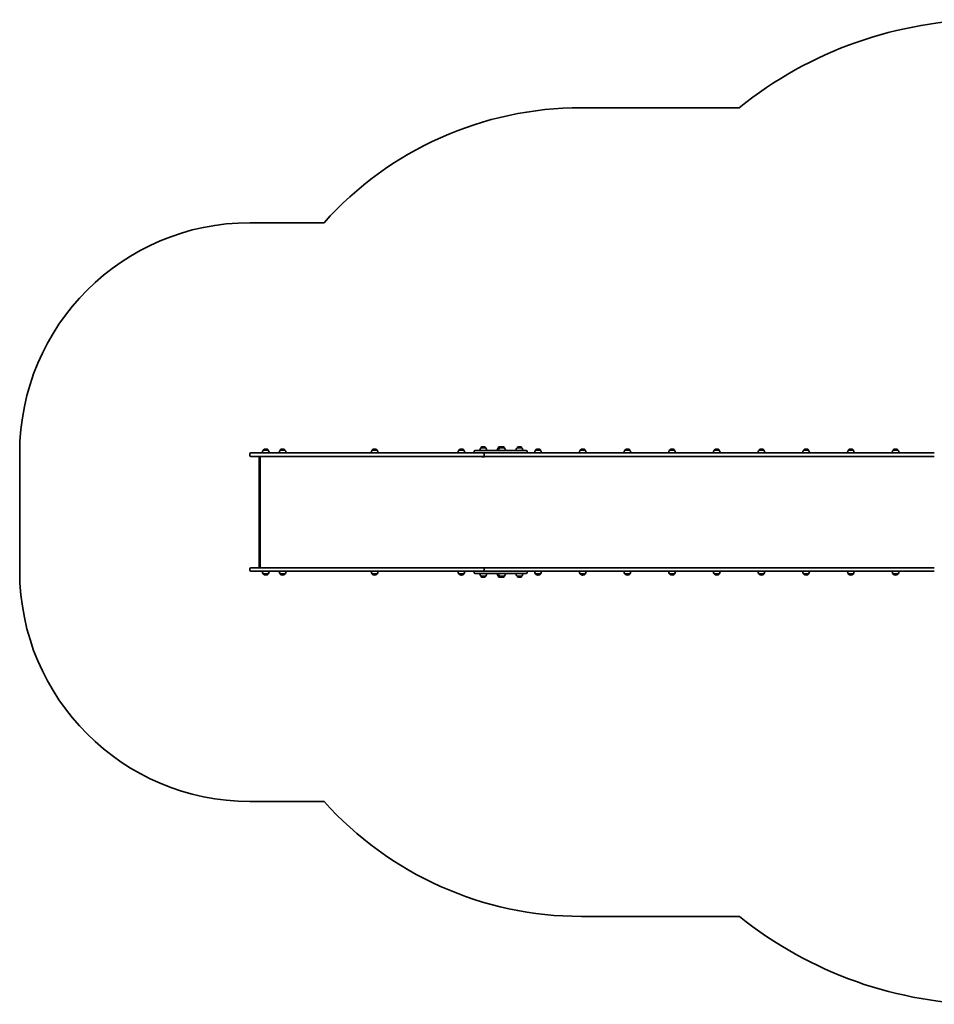
# Model space of a CAD drawing. Units: millimetres. Extents: x -4793 to 4766, y -2120 to 3402.
# Drawn here: x -4793 to -820, y -1491 to 2787 of the extents above; entities that cross this region are included whole.
import ezdxf

# ---------------------------------------------------------------- set-up
doc = ezdxf.new("R2010")
doc.units = ezdxf.units.MM
doc.layers.add('Widoczne (ISO)', color=7, linetype='Continuous', lineweight=35)

msp = doc.modelspace()

# ---------------------------------------------------------------- linework, layer by layer
at = {"layer": 'Widoczne (ISO)'}
for p, q in [((-1666.9, 2405.2), (-2353.1, 2405.2)), ((-3471.2, 1905.2), (-3793.4, 1905.2)), ((-4793.4, 905.2), (-4793.4, 391.2)), ((-3793.4, 894.3), (-3793.4, 901.1)), ((-3789.3, 905.2), (-3717.8, 905.2)), ((-3734.9, 917.2), (-3734.9, 917.3)), ((-3713.6, 917.2), (-3734.9, 917.2)), ((-3724, 921.9), (-3724.6, 921.9)), ((-2971.8, 905.2), (-3717.8, 905.2)), ((-3713.6, 917.2), (-3713.6, 917.3)), ((-3662.1, 917.2), (-3662.1, 917.3)), ((-3640.8, 917.2), (-3662.1, 917.2)), ((-3651.1, 921.9), (-3651.7, 921.9)), ((-3640.8, 917.2), (-3640.8, 917.3)), ((-3262.1, 917.2), (-3262.1, 917.3)), ((-3240.8, 917.2), (-3262.1, 917.2)), ((-3251.1, 921.9), (-3251.7, 921.9)), ((-3240.8, 917.2), (-3240.8, 917.3)), ((-2854.3, 905.2), (-2971.8, 905.2)), ((-2885, 917.2), (-2885, 917.3)), ((-2863.7, 917.2), (-2885, 917.2)), ((-2874.1, 921.9), (-2874.6, 921.9)), ((-2863.7, 917.2), (-2863.7, 917.3)), ((-2772.4, 905.2), (-2854.3, 905.2)), ((-2819, 909.3), (-2819, 911.1)), ((-2814.9, 915.2), (-2775.9, 915.2)), ((-2789.9, 927.2), (-2789.9, 927.3)), ((-2768.6, 927.2), (-2789.9, 927.2)), ((-2778.9, 931.9), (-2779.5, 931.9)), ((-2736.1, 915.2), (-2775.9, 915.2)), ((-2775.9, 905.2), (-2736.1, 905.2)), ((-2774.7, 894.3), (-2774.7, 901.1)), ((-2774.7, 894.3), (-2774.7, 901.1)), ((-819.6, 905.2), (-2772.4, 905.2)), ((-2768.6, 927.2), (-2768.6, 927.3)), ((-2736.1, 915.2), (-2592.3, 915.2)), ((-2714.4, 927.2), (-2714.4, 927.3)), ((-2708, 927.2), (-2714.4, 927.2)), ((-2708, 927.2), (-2708, 927.3)), ((-2686.7, 927.2), (-2708, 927.2)), ((-2703.5, 931.9), (-2704.1, 931.9)), ((-2697, 931.9), (-2697.6, 931.9)), ((-2686.7, 927.2), (-2686.7, 927.3)), ((-2632.5, 927.2), (-2632.5, 927.3)), ((-2611.2, 927.2), (-2632.5, 927.2)), ((-2621.6, 931.9), (-2622.2, 931.9)), ((-2611.2, 927.2), (-2611.2, 927.3)), ((-2588.2, 909.3), (-2588.2, 911.1)), ((-2551.9, 917.2), (-2551.9, 917.3)), ((-2530.6, 917.2), (-2551.9, 917.2)), ((-2541, 921.9), (-2541.6, 921.9)), ((-2530.6, 917.2), (-2530.6, 917.3)), ((-2357.8, 917.2), (-2357.8, 917.3)), ((-2336.5, 917.2), (-2357.8, 917.2)), ((-2346.9, 921.9), (-2347.4, 921.9)), ((-2336.5, 917.2), (-2336.5, 917.3)), ((-2163.7, 917.2), (-2163.7, 917.3)), ((-2142.4, 917.2), (-2163.7, 917.2)), ((-2152.7, 921.9), (-2153.3, 921.9)), ((-2142.4, 917.2), (-2142.4, 917.3)), ((-1969.5, 917.2), (-1969.5, 917.3)), ((-1948.2, 917.2), (-1969.5, 917.2)), ((-1958.6, 921.9), (-1959.2, 921.9)), ((-1948.2, 917.2), (-1948.2, 917.3)), ((-1775.4, 917.2), (-1775.4, 917.3)), ((-1754.1, 917.2), (-1775.4, 917.2)), ((-1764.4, 921.9), (-1765, 921.9)), ((-1754.1, 917.2), (-1754.1, 917.3)), ((-1581.2, 917.2), (-1581.2, 917.3)), ((-1559.9, 917.2), (-1581.2, 917.2)), ((-1570.3, 921.9), (-1570.9, 921.9)), ((-1559.9, 917.2), (-1559.9, 917.3)), ((-1387.1, 917.2), (-1387.1, 917.3)), ((-1365.8, 917.2), (-1387.1, 917.2)), ((-1376.2, 921.9), (-1376.7, 921.9)), ((-1365.8, 917.2), (-1365.8, 917.3)), ((-1193, 917.2), (-1193, 917.3)), ((-1171.7, 917.2), (-1193, 917.2)), ((-1182, 921.9), (-1182.6, 921.9)), ((-1171.7, 917.2), (-1171.7, 917.3)), ((-998.8, 917.2), (-998.8, 917.3)), ((-977.5, 917.2), (-998.8, 917.2)), ((-987.9, 921.9), (-988.5, 921.9)), ((-977.5, 917.2), (-977.5, 917.3)), ((-3717.8, 890.2), (-3789.3, 890.2)), ((-3752.7, 406.2), (-3752.7, 890.2)), ((-3748.7, 890.2), (-3748.7, 406.2)), ((-3717.8, 890.2), (-2971.8, 890.2)), ((-2971.8, 890.2), (-2854.3, 890.2)), ((-2854.3, 890.2), (-2772.4, 890.2)), ((-2779.7, 887.8), (-2778.8, 887.8)), ((-2772.4, 890.2), (-819.6, 890.2)), ((-3793.4, 402.1), (-3793.4, 395.3)), ((-3789.3, 406.2), (-3717.8, 406.2)), ((-3717.8, 391.2), (-3789.3, 391.2)), ((-2971.8, 406.2), (-3717.8, 406.2)), ((-3717.8, 391.2), (-2971.8, 391.2)), ((-2854.3, 406.2), (-2971.8, 406.2)), ((-2971.8, 391.2), (-2854.3, 391.2)), ((-2772.4, 406.2), (-2854.3, 406.2)), ((-2854.3, 391.2), (-2772.4, 391.2)), ((-2819, 385.3), (-2819, 387.1)), ((-2736.1, 391.2), (-2775.9, 391.2)), ((-2774.7, 402.1), (-2774.7, 395.3)), ((-2774.7, 402.1), (-2774.7, 395.3)), ((-819.6, 406.2), (-2772.4, 406.2)), ((-2772.4, 391.2), (-819.6, 391.2)), ((-2588.2, 385.3), (-2588.2, 387.1)), ((-3734.9, 379.2), (-3713.6, 379.2)), ((-3734.9, 379.2), (-3734.9, 379.2)), ((-3724.6, 374.6), (-3724, 374.6)), ((-3713.6, 379.2), (-3713.6, 379.2)), ((-3662.1, 379.2), (-3640.8, 379.2)), ((-3662.1, 379.2), (-3662.1, 379.2)), ((-3651.7, 374.6), (-3651.1, 374.6)), ((-3640.8, 379.2), (-3640.8, 379.2)), ((-3262.1, 379.2), (-3240.8, 379.2)), ((-3262.1, 379.2), (-3262.1, 379.2)), ((-3251.7, 374.6), (-3251.1, 374.6)), ((-3240.8, 379.2), (-3240.8, 379.2)), ((-2885, 379.2), (-2863.7, 379.2)), ((-2885, 379.2), (-2885, 379.2)), ((-2874.6, 374.6), (-2874.1, 374.6)), ((-2863.7, 379.2), (-2863.7, 379.2)), ((-2775.9, 381.2), (-2814.9, 381.2)), ((-2789.9, 369.2), (-2768.6, 369.2)), ((-2789.9, 369.2), (-2789.9, 369.2)), ((-2779.5, 364.6), (-2778.9, 364.6)), ((-2775.9, 381.2), (-2736.1, 381.2)), ((-2768.6, 369.2), (-2768.6, 369.2)), ((-2592.3, 381.2), (-2736.1, 381.2)), ((-2714.4, 369.2), (-2708, 369.2)), ((-2714.4, 369.2), (-2714.4, 369.2)), ((-2708, 369.2), (-2686.7, 369.2)), ((-2708, 369.2), (-2708, 369.2)), ((-2704.1, 364.6), (-2703.5, 364.6)), ((-2697.6, 364.6), (-2697, 364.6)), ((-2686.7, 369.2), (-2686.7, 369.2)), ((-2632.5, 369.2), (-2611.2, 369.2)), ((-2632.5, 369.2), (-2632.5, 369.2)), ((-2622.2, 364.6), (-2621.6, 364.6)), ((-2611.2, 369.2), (-2611.2, 369.2)), ((-2551.9, 379.2), (-2530.6, 379.2)), ((-2551.9, 379.2), (-2551.9, 379.2)), ((-2541.6, 374.6), (-2541, 374.6)), ((-2530.6, 379.2), (-2530.6, 379.2)), ((-2357.8, 379.2), (-2336.5, 379.2)), ((-2357.8, 379.2), (-2357.8, 379.2)), ((-2347.4, 374.6), (-2346.9, 374.6)), ((-2336.5, 379.2), (-2336.5, 379.2)), ((-2163.7, 379.2), (-2142.4, 379.2)), ((-2163.7, 379.2), (-2163.7, 379.2)), ((-2153.3, 374.6), (-2152.7, 374.6)), ((-2142.4, 379.2), (-2142.4, 379.2)), ((-1969.5, 379.2), (-1948.2, 379.2)), ((-1969.5, 379.2), (-1969.5, 379.2)), ((-1959.2, 374.6), (-1958.6, 374.6)), ((-1948.2, 379.2), (-1948.2, 379.2)), ((-1775.4, 379.2), (-1754.1, 379.2)), ((-1775.4, 379.2), (-1775.4, 379.2)), ((-1765, 374.6), (-1764.4, 374.6)), ((-1754.1, 379.2), (-1754.1, 379.2)), ((-1581.2, 379.2), (-1559.9, 379.2)), ((-1581.2, 379.2), (-1581.2, 379.2)), ((-1570.9, 374.6), (-1570.3, 374.6)), ((-1559.9, 379.2), (-1559.9, 379.2)), ((-1387.1, 379.2), (-1365.8, 379.2)), ((-1387.1, 379.2), (-1387.1, 379.2)), ((-1376.7, 374.6), (-1376.2, 374.6)), ((-1365.8, 379.2), (-1365.8, 379.2)), ((-1193, 379.2), (-1171.7, 379.2)), ((-1193, 379.2), (-1193, 379.2)), ((-1182.6, 374.6), (-1182, 374.6)), ((-1171.7, 379.2), (-1171.7, 379.2)), ((-998.8, 379.2), (-977.5, 379.2)), ((-998.8, 379.2), (-998.8, 379.2)), ((-988.5, 374.6), (-987.9, 374.6)), ((-977.5, 379.2), (-977.5, 379.2)), ((-3793.4, -608.8), (-3471.2, -608.8)), ((-2353.1, -1108.8), (-1666.4, -1108.8))]:
    msp.add_line(p, q, dxfattribs=at)
for centre, radius, start, end in [((-583.6, 1061.4), 1726, 90.0518, 128.8731), ((-2353.1, 905.2), 1500, 90, 138.1897), ((-3793.4, 905.2), 1000, 90, 180), ((-3789.3, 901.1), 4.1, 90, 180), ((-3717.3, 904), 22, 143.2109, 176.938), ((-3733.9, 917.3), 1, 131.9592, 180), ((-3724.6, 906.9), 15, 90, 131.9592), ((-3724, 906.9), 15, 48.0408, 90), ((-3714.6, 917.3), 1, 0, 48.0408), ((-3731.2, 904), 22, 3.062, 36.7891), ((-3644.4, 904), 22, 143.2109, 176.938), ((-3661.1, 917.3), 1, 131.9592, 180), ((-3651.7, 906.9), 15, 90, 131.9592), ((-3651.1, 906.9), 15, 48.0408, 90), ((-3641.8, 917.3), 1, 0, 48.0408), ((-3658.4, 904), 22, 3.062, 36.7891), ((-3244.4, 904), 22, 143.2109, 176.938), ((-3261.1, 917.3), 1, 131.9592, 180), ((-3251.7, 906.9), 15, 90, 131.9592), ((-3251.1, 906.9), 15, 48.0408, 90), ((-3241.8, 917.3), 1, 0, 48.0408), ((-3258.4, 904), 22, 3.062, 36.7891), ((-2867.4, 904), 22, 143.2109, 176.938), ((-2884, 917.3), 1, 131.9592, 180), ((-2874.6, 906.9), 15, 90, 131.9592), ((-2874.1, 906.9), 15, 48.0408, 90), ((-2864.7, 917.3), 1, 0, 48.0408), ((-2881.3, 904), 22, 3.062, 36.7891), ((-2814.9, 911.1), 4.1, 90, 180), ((-2814.9, 909.3), 4.1, 180, 270), ((-2772.3, 914), 22, 143.2109, 176.938), ((-2788.9, 927.3), 1, 131.9592, 180), ((-2779.5, 916.9), 15, 90, 131.9592), ((-2778.9, 916.9), 15, 48.0408, 90), ((-2769.6, 927.3), 1, 0, 48.0408), ((-2786.2, 914), 22, 3.062, 36.7891), ((-2696.8, 914), 22, 143.2109, 176.938), ((-2713.4, 927.3), 1, 131.9592, 180), ((-2704.1, 916.9), 15, 90, 131.9592), ((-2690.4, 914), 22, 143.2109, 176.938), ((-2707, 927.3), 1, 131.9592, 180), ((-2697.6, 916.9), 15, 90, 131.9592), ((-2703.5, 916.9), 15, 78.6929, 90), ((-2697, 916.9), 15, 48.0408, 90), ((-2687.7, 927.3), 1, 0, 48.0408), ((-2704.3, 914), 22, 3.062, 36.7891), ((-2614.9, 914), 22, 143.2109, 176.938), ((-2631.5, 927.3), 1, 131.9592, 180), ((-2622.2, 916.9), 15, 90, 131.9592), ((-2621.6, 916.9), 15, 48.0408, 90), ((-2612.2, 927.3), 1, 0, 48.0408), ((-2628.8, 914), 22, 3.062, 36.7891), ((-2592.3, 911.1), 4.1, 0, 90), ((-2592.3, 909.3), 4.1, 270, 0), ((-2534.3, 904), 22, 143.2109, 176.938), ((-2550.9, 917.3), 1, 131.9592, 180), ((-2541.6, 906.9), 15, 90, 131.9592), ((-2541, 906.9), 15, 48.0408, 90), ((-2531.6, 917.3), 1, 0, 48.0408), ((-2548.2, 904), 22, 3.062, 36.7891), ((-2340.2, 904), 22, 143.2109, 176.938), ((-2356.8, 917.3), 1, 131.9592, 180), ((-2347.4, 906.9), 15, 90, 131.9592), ((-2346.9, 906.9), 15, 48.0408, 90), ((-2337.5, 917.3), 1, 0, 48.0408), ((-2354.1, 904), 22, 3.062, 36.7891), ((-2146, 904), 22, 143.2109, 176.938), ((-2162.7, 917.3), 1, 131.9592, 180), ((-2153.3, 906.9), 15, 90, 131.9592), ((-2152.7, 906.9), 15, 48.0408, 90), ((-2143.4, 917.3), 1, 0, 48.0408), ((-2160, 904), 22, 3.062, 36.7891), ((-1951.9, 904), 22, 143.2109, 176.938), ((-1968.5, 917.3), 1, 131.9592, 180), ((-1959.2, 906.9), 15, 90, 131.9592), ((-1958.6, 906.9), 15, 48.0408, 90), ((-1949.2, 917.3), 1, 0, 48.0408), ((-1965.8, 904), 22, 3.062, 36.7891), ((-1757.8, 904), 22, 143.2109, 176.938), ((-1774.4, 917.3), 1, 131.9592, 180), ((-1765, 906.9), 15, 90, 131.9592), ((-1764.4, 906.9), 15, 48.0408, 90), ((-1755.1, 917.3), 1, 0, 48.0408), ((-1771.7, 904), 22, 3.062, 36.7891), ((-1563.6, 904), 22, 143.2109, 176.938), ((-1580.2, 917.3), 1, 131.9592, 180), ((-1570.9, 906.9), 15, 90, 131.9592), ((-1570.3, 906.9), 15, 48.0408, 90), ((-1560.9, 917.3), 1, 0, 48.0408), ((-1577.6, 904), 22, 3.062, 36.7891), ((-1369.5, 904), 22, 143.2109, 176.938), ((-1386.1, 917.3), 1, 131.9592, 180), ((-1376.7, 906.9), 15, 90, 131.9592), ((-1376.2, 906.9), 15, 48.0408, 90), ((-1366.8, 917.3), 1, 0, 48.0408), ((-1383.4, 904), 22, 3.062, 36.7891), ((-1175.3, 904), 22, 143.2109, 176.938), ((-1192, 917.3), 1, 131.9592, 180), ((-1182.6, 906.9), 15, 90, 131.9592), ((-1182, 906.9), 15, 48.0408, 90), ((-1172.7, 917.3), 1, 0, 48.0408), ((-1189.3, 904), 22, 3.062, 36.7891), ((-981.2, 904), 22, 143.2109, 176.938), ((-997.8, 917.3), 1, 131.9592, 180), ((-988.5, 906.9), 15, 90, 131.9592), ((-987.9, 906.9), 15, 48.0408, 90), ((-978.5, 917.3), 1, 0, 48.0408), ((-995.1, 904), 22, 3.062, 36.7891), ((-3789.3, 894.3), 4.1, 180, 270), ((-2779.7, 900.8), 13, 234.5663, 270), ((-2778.8, 900.8), 13, 270, 305.4337), ((-3793.4, 391.2), 1000, 180, 270), ((-3789.3, 402.1), 4.1, 90, 180), ((-3789.3, 395.3), 4.1, 180, 270), ((-3717.3, 392.4), 22, 183.062, 216.7891), ((-3731.2, 392.4), 22, 323.2109, 356.938), ((-3644.4, 392.4), 22, 183.062, 216.7891), ((-3658.4, 392.4), 22, 323.2109, 356.938), ((-3244.4, 392.4), 22, 183.062, 216.7891), ((-3258.4, 392.4), 22, 323.2109, 356.938), ((-2867.4, 392.4), 22, 183.062, 216.7891), ((-2881.3, 392.4), 22, 323.2109, 356.938), ((-2814.9, 387.1), 4.1, 90, 180), ((-2814.9, 385.3), 4.1, 180, 270), ((-2592.3, 387.1), 4.1, 0, 90), ((-2592.3, 385.3), 4.1, 270, 0), ((-2534.3, 392.4), 22, 183.062, 216.7891), ((-2548.2, 392.4), 22, 323.2109, 356.938), ((-2340.2, 392.4), 22, 183.062, 216.7891), ((-2354.1, 392.4), 22, 323.2109, 356.938), ((-2146, 392.4), 22, 183.062, 216.7891), ((-2160, 392.4), 22, 323.2109, 356.938), ((-1951.9, 392.4), 22, 183.062, 216.7891), ((-1965.8, 392.4), 22, 323.2109, 356.938), ((-1757.8, 392.4), 22, 183.062, 216.7891), ((-1771.7, 392.4), 22, 323.2109, 356.938), ((-1563.6, 392.4), 22, 183.062, 216.7891), ((-1577.6, 392.4), 22, 323.2109, 356.938), ((-1369.5, 392.4), 22, 183.062, 216.7891), ((-1383.4, 392.4), 22, 323.2109, 356.938), ((-1175.3, 392.4), 22, 183.062, 216.7891), ((-1189.3, 392.4), 22, 323.2109, 356.938), ((-981.2, 392.4), 22, 183.062, 216.7891), ((-995.1, 392.4), 22, 323.2109, 356.938), ((-3733.9, 379.2), 1, 180, 228.0408), ((-3724.6, 389.6), 15, 228.0408, 270), ((-3724, 389.6), 15, 270, 311.9592), ((-3714.6, 379.2), 1, 311.9592, 0), ((-3661.1, 379.2), 1, 180, 228.0408), ((-3651.7, 389.6), 15, 228.0408, 270), ((-3651.1, 389.6), 15, 270, 311.9592), ((-3641.8, 379.2), 1, 311.9592, 0), ((-3261.1, 379.2), 1, 180, 228.0408), ((-3251.7, 389.6), 15, 228.0408, 270), ((-3251.1, 389.6), 15, 270, 311.9592), ((-3241.8, 379.2), 1, 311.9592, 0), ((-2884, 379.2), 1, 180, 228.0408), ((-2874.6, 389.6), 15, 228.0408, 270), ((-2874.1, 389.6), 15, 270, 311.9592), ((-2864.7, 379.2), 1, 311.9592, 0), ((-2772.3, 382.4), 22, 183.062, 216.7891), ((-2788.9, 369.2), 1, 180, 228.0408), ((-2779.5, 379.6), 15, 228.0408, 270), ((-2778.9, 379.6), 15, 270, 311.9592), ((-2769.6, 369.2), 1, 311.9592, 0), ((-2786.2, 382.4), 22, 323.2109, 356.938), ((-2696.8, 382.4), 22, 183.062, 216.7891), ((-2713.4, 369.2), 1, 180, 228.0408), ((-2704.1, 379.6), 15, 228.0408, 270), ((-2690.4, 382.4), 22, 183.062, 216.7891), ((-2707, 369.2), 1, 180, 228.0408), ((-2697.6, 379.6), 15, 228.0408, 270), ((-2703.5, 379.6), 15, 270, 281.3071), ((-2697, 379.6), 15, 270, 311.9592), ((-2687.7, 369.2), 1, 311.9592, 0), ((-2704.3, 382.4), 22, 323.2109, 356.938), ((-2614.9, 382.4), 22, 183.062, 216.7891), ((-2631.5, 369.2), 1, 180, 228.0408), ((-2622.2, 379.6), 15, 228.0408, 270), ((-2621.6, 379.6), 15, 270, 311.9592), ((-2612.2, 369.2), 1, 311.9592, 0), ((-2628.8, 382.4), 22, 323.2109, 356.938), ((-2550.9, 379.2), 1, 180, 228.0408), ((-2541.6, 389.6), 15, 228.0408, 270), ((-2541, 389.6), 15, 270, 311.9592), ((-2531.6, 379.2), 1, 311.9592, 0), ((-2356.8, 379.2), 1, 180, 228.0408), ((-2347.4, 389.6), 15, 228.0408, 270), ((-2346.9, 389.6), 15, 270, 311.9592), ((-2337.5, 379.2), 1, 311.9592, 0), ((-2162.7, 379.2), 1, 180, 228.0408), ((-2153.3, 389.6), 15, 228.0408, 270), ((-2152.7, 389.6), 15, 270, 311.9592), ((-2143.4, 379.2), 1, 311.9592, 0), ((-1968.5, 379.2), 1, 180, 228.0408), ((-1959.2, 389.6), 15, 228.0408, 270), ((-1958.6, 389.6), 15, 270, 311.9592), ((-1949.2, 379.2), 1, 311.9592, 0), ((-1774.4, 379.2), 1, 180, 228.0408), ((-1765, 389.6), 15, 228.0408, 270), ((-1764.4, 389.6), 15, 270, 311.9592), ((-1755.1, 379.2), 1, 311.9592, 0), ((-1580.2, 379.2), 1, 180, 228.0408), ((-1570.9, 389.6), 15, 228.0408, 270), ((-1570.3, 389.6), 15, 270, 311.9592), ((-1560.9, 379.2), 1, 311.9592, 0), ((-1386.1, 379.2), 1, 180, 228.0408), ((-1376.7, 389.6), 15, 228.0408, 270), ((-1376.2, 389.6), 15, 270, 311.9592), ((-1366.8, 379.2), 1, 311.9592, 0), ((-1192, 379.2), 1, 180, 228.0408), ((-1182.6, 389.6), 15, 228.0408, 270), ((-1182, 389.6), 15, 270, 311.9592), ((-1172.7, 379.2), 1, 311.9592, 0), ((-997.8, 379.2), 1, 180, 228.0408), ((-988.5, 389.6), 15, 228.0408, 270), ((-987.9, 389.6), 15, 270, 311.9592), ((-978.5, 379.2), 1, 311.9592, 0), ((-2353.1, 391.2), 1500, 221.8103, 270), ((-583.7, 235.5), 1726, 231.1512, 269.9672)]:
    msp.add_arc(centre, radius, start, end, dxfattribs=at)
for centre, major_axis, start_param, end_param in [((-2772.4, 901.1), (0, 4.1), 0, 1.570796), ((-2772.4, 901.1), (0, 4.1), 0, 1.570796), ((-2772.4, 894.3), (0, -4.1), 4.712389, 6.283185), ((-2772.4, 894.3), (0, -4.1), 4.712389, 6.283185), ((-2772.4, 402.1), (0, 4.1), 0, 1.570796), ((-2772.4, 402.1), (0, 4.1), 0, 1.570796), ((-2772.4, 395.3), (0, -4.1), 4.712389, 6.283185), ((-2772.4, 395.3), (0, -4.1), 4.712389, 6.283185)]:
    msp.add_ellipse(centre, major_axis=major_axis, ratio=0.573576, start_param=start_param, end_param=end_param, dxfattribs=at)

doc.saveas('drawing.dxf')
